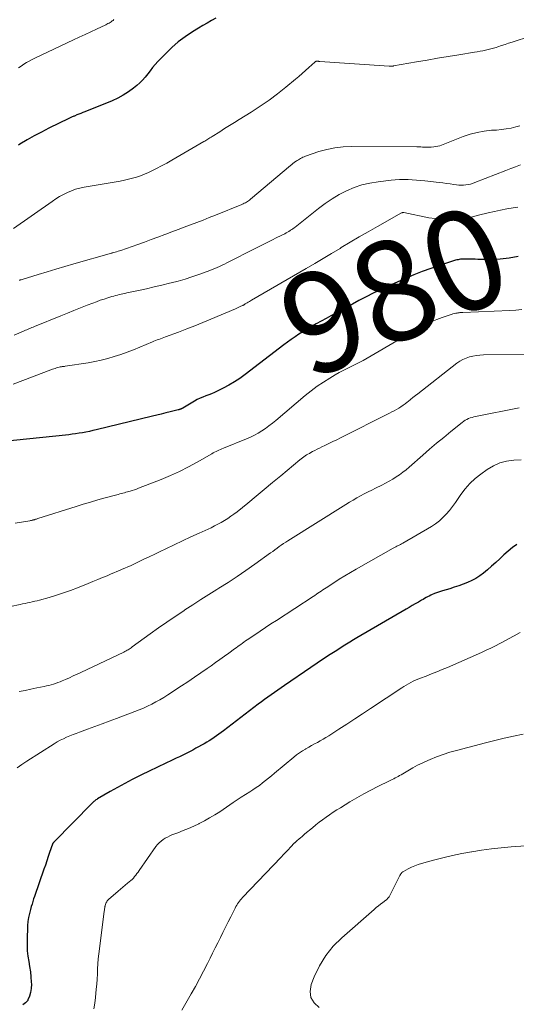
# Model space of a CAD drawing. Units: feet. Extents: x 1960000 to 1965003, y 555000 to 560000.
# Drawn here: x 1960126 to 1960225, y 556400 to 556596 of the extents above; entities that cross this region are included whole.
import ezdxf
from ezdxf.enums import TextEntityAlignment as Align

# ---------------------------------------------------------------- set-up
doc = ezdxf.new("R2010")
doc.units = ezdxf.units.FT
doc.header["$LTSCALE"] = 100
doc.header["$MEASUREMENT"] = 0
for name, color, linetype, lineweight in [('CONTOUR INDEX', 32, 'Continuous', 25), ('CONTOUR INDEX LABEL', 7, 'Continuous', 15), ('CONTOUR INTERMEDIATE', 40, 'Continuous', 15)]:
    doc.layers.add(name, color=color, linetype=linetype, lineweight=lineweight)
doc.styles.add('slant', font='romans.shx', dxfattribs={"oblique": 14.999978})

msp = doc.modelspace()

# ---------------------------------------------------------------- linework, layer by layer
at = {"layer": 'CONTOUR INDEX', "flags": 128}
for points, elevation in [([(1960164.68, 556596.22), (1960163.8, 556595.76), (1960162.93, 556595.28), (1960162.07, 556594.78), (1960161.22, 556594.27), (1960159.98, 556593.5), (1960158.55, 556592.54), (1960157.18, 556591.52), (1960155.89, 556590.39), (1960154.66, 556589.2), (1960153.1, 556587.58), (1960152.56, 556587), (1960152.05, 556586.4), (1960151.55, 556585.78), (1960151.08, 556585.14), (1960150.59, 556584.51), (1960150.07, 556583.92), (1960149.51, 556583.37), (1960148.91, 556582.84), (1960148.23, 556582.29), (1960147.24, 556581.56), (1960146.21, 556580.89), (1960145.13, 556580.31), (1960144.01, 556579.8), (1960138.53, 556577.59), (1960138.14, 556577.43), (1960137.75, 556577.27), (1960137.37, 556577.11), (1960136.98, 556576.95), (1960136.49, 556576.74), (1960136.34, 556576.68), (1960136.2, 556576.62), (1960136.06, 556576.55), (1960135.92, 556576.49), (1960135.78, 556576.42), (1960135.64, 556576.35), (1960135.51, 556576.29), (1960135.37, 556576.22), (1960131.4, 556574.29), (1960129.94, 556573.55), (1960128.48, 556572.79), (1960127.05, 556571.98), (1960125.63, 556571.15), (1960125.31, 556570.96)], 1000), ([(1960224.87, 556548.74), (1960223.09, 556548.39), (1960221.29, 556548.2), (1960219.47, 556548.14), (1960216.88, 556548.17), (1960216.34, 556548.18), (1960215.8, 556548.18), (1960215.26, 556548.19), (1960214.72, 556548.21), (1960214.12, 556548.22), (1960213.88, 556548.22), (1960213.63, 556548.21), (1960213.39, 556548.19), (1960213.15, 556548.16), (1960212.91, 556548.11), (1960212.67, 556548.06), (1960212.43, 556548), (1960212.2, 556547.93), (1960209.21, 556546.96), (1960207.49, 556546.37), (1960205.78, 556545.75), (1960204.09, 556545.08), (1960202.42, 556544.37), (1960200.29, 556543.43), (1960198.85, 556542.78), (1960197.43, 556542.12), (1960196.02, 556541.42), (1960194.62, 556540.71), (1960194.48, 556540.64), (1960193.16, 556539.94), (1960191.85, 556539.24), (1960190.53, 556538.53), (1960189.23, 556537.81), (1960188.56, 556537.44), (1960187.59, 556536.91), (1960186.62, 556536.37), (1960185.64, 556535.84), (1960184.67, 556535.3), (1960184.32, 556535.11), (1960183.52, 556534.67), (1960182.73, 556534.21), (1960181.96, 556533.73), (1960181.18, 556533.25), (1960180.43, 556532.74), (1960179.68, 556532.23), (1960178.94, 556531.69), (1960178.21, 556531.15), (1960170.49, 556525.21), (1960169.45, 556524.46), (1960168.38, 556523.75), (1960167.27, 556523.1), (1960166.14, 556522.5), (1960164.94, 556521.91), (1960164.38, 556521.65), (1960163.81, 556521.39), (1960163.24, 556521.17), (1960162.65, 556520.95), (1960162.08, 556520.73), (1960161.51, 556520.49), (1960160.95, 556520.21), (1960160.41, 556519.91), (1960158.07, 556518.52), (1960158.02, 556518.5), (1960157.97, 556518.47), (1960157.92, 556518.45), (1960157.87, 556518.42), (1960157.81, 556518.4), (1960157.77, 556518.38), (1960157.72, 556518.36), (1960157.67, 556518.34), (1960157.63, 556518.33), (1960157.58, 556518.31), (1960157.53, 556518.29), (1960157.48, 556518.27), (1960157.44, 556518.26), (1960157.36, 556518.23), (1960157.29, 556518.21), (1960157.22, 556518.19), (1960157.15, 556518.17), (1960155.54, 556517.77), (1960154.66, 556517.56), (1960153.78, 556517.34), (1960152.9, 556517.13), (1960152.03, 556516.91), (1960140.82, 556514.18), (1960140.14, 556514.03), (1960139.46, 556513.88), (1960138.78, 556513.74), (1960138.09, 556513.62), (1960137.41, 556513.51), (1960136.72, 556513.4), (1960136.03, 556513.32), (1960135.34, 556513.23), (1960121.77, 556511.78)], 980), ([(1960224.65, 556491.35), (1960223.74, 556490.73), (1960222.88, 556490.03), (1960222.06, 556489.28), (1960221.26, 556488.51), (1960220.44, 556487.76), (1960219.6, 556487.03), (1960218.75, 556486.31), (1960217.96, 556485.66), (1960217.22, 556485.1), (1960216.45, 556484.59), (1960215.63, 556484.16), (1960214.79, 556483.76), (1960213.92, 556483.42), (1960213.04, 556483.1), (1960212.16, 556482.81), (1960211.26, 556482.53), (1960209.84, 556482.12), (1960209.44, 556481.99), (1960209.03, 556481.86), (1960208.64, 556481.71), (1960208.24, 556481.56), (1960208.1, 556481.5), (1960207.78, 556481.36), (1960207.46, 556481.22), (1960207.15, 556481.07), (1960206.85, 556480.91), (1960206.54, 556480.75), (1960206.24, 556480.58), (1960205.94, 556480.41), (1960205.64, 556480.24), (1960205, 556479.87), (1960204.38, 556479.52), (1960203.77, 556479.16), (1960203.15, 556478.8), (1960202.54, 556478.44), (1960192.75, 556472.73), (1960192.06, 556472.32), (1960191.37, 556471.9), (1960190.69, 556471.48), (1960190.01, 556471.05), (1960188.74, 556470.23), (1960187.43, 556469.39), (1960186.13, 556468.53), (1960184.84, 556467.67), (1960183.55, 556466.8), (1960178.33, 556463.24), (1960177.67, 556462.79), (1960177.01, 556462.33), (1960176.35, 556461.87), (1960175.69, 556461.4), (1960175.04, 556460.94), (1960174.38, 556460.46), (1960173.74, 556459.98), (1960173.1, 556459.5), (1960166.16, 556454.22), (1960165.7, 556453.88), (1960165.24, 556453.53), (1960164.78, 556453.2), (1960164.31, 556452.86), (1960163.83, 556452.54), (1960163.35, 556452.22), (1960162.86, 556451.93), (1960162.36, 556451.64), (1960160.7, 556450.72), (1960160.05, 556450.36), (1960159.4, 556450.02), (1960158.74, 556449.69), (1960158.07, 556449.36), (1960157.4, 556449.04), (1960156.74, 556448.73), (1960156.06, 556448.41), (1960155.39, 556448.1), (1960155.08, 556447.96), (1960154.26, 556447.58), (1960153.43, 556447.19), (1960152.61, 556446.79), (1960151.79, 556446.39), (1960149.44, 556445.23), (1960147.96, 556444.49), (1960146.5, 556443.72), (1960145.05, 556442.92), (1960143.62, 556442.1), (1960141.08, 556440.62), (1960140.93, 556440.53), (1960140.77, 556440.43), (1960140.63, 556440.32), (1960140.48, 556440.21), (1960140.34, 556440.09), (1960140.2, 556439.97), (1960140.07, 556439.85), (1960139.94, 556439.72), (1960132.46, 556432.1), (1960132.42, 556432.06), (1960132.37, 556432.01), (1960132.32, 556431.96), (1960132.28, 556431.91), (1960132.22, 556431.84), (1960132.2, 556431.82), (1960132.19, 556431.81), (1960132.18, 556431.79), (1960132.17, 556431.76), (1960132.12, 556431.68), (1960132.11, 556431.66), (1960132.1, 556431.64), (1960132.09, 556431.61), (1960132.09, 556431.59), (1960131.54, 556429.97), (1960131.26, 556429.13), (1960130.97, 556428.3), (1960130.69, 556427.46), (1960130.4, 556426.63), (1960128.53, 556421.21), (1960128.36, 556420.7), (1960128.19, 556420.19), (1960128.03, 556419.68), (1960127.87, 556419.16), (1960127.7, 556418.62), (1960127.5, 556417.83), (1960127.33, 556417.03), (1960127.23, 556416.22), (1960127.16, 556415.41), (1960127.04, 556412.43), (1960127.04, 556411.38), (1960127.08, 556410.33), (1960127.2, 556409.3), (1960127.37, 556408.26), (1960127.56, 556407.22), (1960127.71, 556406.19), (1960127.81, 556405.16), (1960127.88, 556404.12), (1960127.9, 556403.69), (1960127.87, 556402.87), (1960127.76, 556402.08), (1960127.53, 556401.31), (1960127.21, 556400.56), (1960127.17, 556400.47), (1960126.73, 556399.96), (1960126.22, 556399.61)], 960)]:
    msp.add_lwpolyline(points, dxfattribs=dict(at, elevation=elevation))
at = {"layer": 'CONTOUR INTERMEDIATE', "flags": 128}
for points, elevation in [([(1960144.36, 556595.96), (1960144.17, 556595.81), (1960143.97, 556595.68), (1960143.77, 556595.54), (1960143.58, 556595.4), (1960143.38, 556595.27), (1960143.17, 556595.15), (1960142.96, 556595.04), (1960142.75, 556594.93), (1960140.88, 556594.06), (1960139.74, 556593.53), (1960138.59, 556592.99), (1960137.44, 556592.45), (1960136.3, 556591.91), (1960128.61, 556588.27), (1960128.04, 556587.99), (1960127.48, 556587.69), (1960126.92, 556587.38), (1960126.38, 556587.05), (1960125.84, 556586.71), (1960125.31, 556586.36)], 1004), ([(1960227.34, 556592.64), (1960223.7, 556591.47), (1960222.99, 556591.24), (1960222.28, 556591.01), (1960221.57, 556590.78), (1960220.86, 556590.55), (1960220.48, 556590.42), (1960219.95, 556590.26), (1960219.43, 556590.11), (1960218.89, 556589.98), (1960218.36, 556589.86), (1960217.82, 556589.75), (1960217.28, 556589.65), (1960216.74, 556589.55), (1960216.2, 556589.46), (1960213.06, 556588.95), (1960210.95, 556588.61), (1960208.84, 556588.25), (1960206.74, 556587.89), (1960204.63, 556587.53), (1960200.07, 556586.73), (1960199.96, 556586.71), (1960199.85, 556586.7), (1960199.73, 556586.69), (1960199.62, 556586.68), (1960199.5, 556586.67), (1960199.39, 556586.67), (1960199.28, 556586.68), (1960199.16, 556586.68), (1960185.38, 556587.62), (1960185.29, 556587.63), (1960185.19, 556587.64), (1960185.1, 556587.65), (1960185.01, 556587.66), (1960184.91, 556587.67), (1960184.82, 556587.67), (1960184.74, 556587.66), (1960184.65, 556587.65), (1960184.57, 556587.63), (1960184.49, 556587.59), (1960184.42, 556587.55), (1960184.35, 556587.5), (1960183.18, 556586.4), (1960182.53, 556585.8), (1960181.87, 556585.21), (1960181.2, 556584.63), (1960180.52, 556584.06), (1960178.61, 556582.48), (1960176.95, 556581.15), (1960175.25, 556579.88), (1960173.5, 556578.68), (1960171.72, 556577.52), (1960169.33, 556576.04), (1960168.36, 556575.44), (1960167.38, 556574.83), (1960166.41, 556574.23), (1960165.44, 556573.62), (1960163.91, 556572.67), (1960163.7, 556572.54), (1960163.49, 556572.41), (1960163.29, 556572.28), (1960163.08, 556572.15), (1960162.88, 556572.02), (1960162.67, 556571.89), (1960162.46, 556571.76), (1960162.25, 556571.64), (1960155.88, 556567.92), (1960154.87, 556567.35), (1960153.86, 556566.8), (1960152.83, 556566.28), (1960151.79, 556565.77), (1960151.22, 556565.5), (1960150.45, 556565.16), (1960149.67, 556564.85), (1960148.88, 556564.58), (1960148.08, 556564.34), (1960147.26, 556564.14), (1960146.45, 556563.95), (1960145.62, 556563.78), (1960144.8, 556563.63), (1960138.41, 556562.57), (1960137.55, 556562.39), (1960136.71, 556562.16), (1960135.89, 556561.86), (1960135.08, 556561.51), (1960134.3, 556561.1), (1960133.53, 556560.67), (1960132.78, 556560.21), (1960132.04, 556559.72), (1960124.37, 556554.34)], 996), ([(1960225.23, 556574.77), (1960224.4, 556574.56), (1960223.46, 556574.34), (1960222.51, 556574.16), (1960221.55, 556574.04), (1960220.59, 556573.95), (1960219.59, 556573.89), (1960218.13, 556573.73), (1960216.7, 556573.48), (1960215.29, 556573.1), (1960213.91, 556572.63), (1960209.62, 556570.95), (1960209.25, 556570.82), (1960208.88, 556570.72), (1960208.5, 556570.64), (1960208.11, 556570.59), (1960207.52, 556570.53), (1960207.43, 556570.52), (1960207.33, 556570.52), (1960207.24, 556570.52), (1960207.14, 556570.52), (1960207.05, 556570.52), (1960206.96, 556570.53), (1960206.86, 556570.53), (1960206.77, 556570.53), (1960206.21, 556570.55), (1960205.84, 556570.56), (1960205.47, 556570.57), (1960205.1, 556570.57), (1960204.72, 556570.58), (1960191.68, 556570.68), (1960190.02, 556570.61), (1960188.38, 556570.43), (1960186.76, 556570.09), (1960185.17, 556569.64), (1960182.5, 556568.73), (1960182.25, 556568.64), (1960182.01, 556568.54), (1960181.77, 556568.42), (1960181.54, 556568.29), (1960181.31, 556568.16), (1960181.09, 556568.02), (1960180.86, 556567.88), (1960180.64, 556567.73), (1960180.54, 556567.67), (1960180.28, 556567.49), (1960180.02, 556567.31), (1960179.76, 556567.11), (1960179.51, 556566.91), (1960171.54, 556560.16), (1960171.35, 556560), (1960171.15, 556559.85), (1960170.95, 556559.71), (1960170.74, 556559.58), (1960170.53, 556559.45), (1960170.31, 556559.34), (1960170.08, 556559.23), (1960169.86, 556559.13), (1960164.57, 556556.98), (1960163.34, 556556.49), (1960162.1, 556556), (1960160.86, 556555.53), (1960159.62, 556555.06), (1960158.37, 556554.6), (1960157.13, 556554.14), (1960155.89, 556553.66), (1960154.66, 556553.18), (1960154.47, 556553.11), (1960153.13, 556552.6), (1960151.8, 556552.1), (1960150.45, 556551.61), (1960149.11, 556551.14), (1960145.74, 556549.97), (1960145.46, 556549.88), (1960145.18, 556549.79), (1960144.89, 556549.7), (1960144.6, 556549.62), (1960144.06, 556549.48), (1960144.04, 556549.48), (1960144.02, 556549.47), (1960144.01, 556549.47), (1960143.99, 556549.46), (1960143.91, 556549.44), (1960143.89, 556549.44), (1960143.87, 556549.43), (1960143.85, 556549.43), (1960143.84, 556549.42), (1960136.37, 556547.29), (1960134.58, 556546.77), (1960132.8, 556546.25), (1960131.02, 556545.71), (1960129.24, 556545.17), (1960126.04, 556544.18), (1960125.87, 556544.12), (1960125.69, 556544.06), (1960125.53, 556543.99)], 992), ([(1960225.33, 556567.04), (1960224.36, 556566.64), (1960223.39, 556566.25), (1960222.42, 556565.87), (1960216.25, 556563.46), (1960215.81, 556563.3), (1960215.37, 556563.18), (1960214.92, 556563.08), (1960214.47, 556563.01), (1960214.01, 556562.97), (1960213.55, 556562.96), (1960213.09, 556562.98), (1960212.63, 556563.03), (1960212.09, 556563.11), (1960211.36, 556563.21), (1960210.63, 556563.31), (1960209.9, 556563.4), (1960209.17, 556563.48), (1960206.32, 556563.81), (1960205.48, 556563.89), (1960204.64, 556563.97), (1960203.79, 556564.02), (1960202.95, 556564.06), (1960202.1, 556564.08), (1960201.26, 556564.06), (1960200.41, 556564.01), (1960199.57, 556563.93), (1960196.96, 556563.64), (1960195.34, 556563.37), (1960193.75, 556563), (1960192.2, 556562.47), (1960190.69, 556561.83), (1960189.23, 556561.07), (1960187.8, 556560.25), (1960186.44, 556559.32), (1960185.12, 556558.34), (1960180.47, 556554.62), (1960180.24, 556554.45), (1960180.02, 556554.28), (1960179.79, 556554.12), (1960179.55, 556553.96), (1960179.49, 556553.92), (1960179.21, 556553.75), (1960178.94, 556553.59), (1960178.66, 556553.44), (1960178.37, 556553.29), (1960176.83, 556552.51), (1960175.78, 556551.98), (1960174.72, 556551.45), (1960173.66, 556550.91), (1960172.6, 556550.38), (1960166.85, 556547.48), (1960166.37, 556547.24), (1960165.89, 556547.01), (1960165.4, 556546.78), (1960164.92, 556546.55), (1960164.43, 556546.33), (1960163.93, 556546.12), (1960163.43, 556545.92), (1960162.93, 556545.74), (1960161.24, 556545.13), (1960159.89, 556544.67), (1960158.52, 556544.24), (1960157.15, 556543.85), (1960155.76, 556543.48), (1960155.45, 556543.41), (1960153.91, 556543.03), (1960152.36, 556542.67), (1960150.81, 556542.32), (1960149.26, 556541.98), (1960146.9, 556541.48), (1960146.52, 556541.39), (1960146.15, 556541.31), (1960145.78, 556541.23), (1960145.4, 556541.15), (1960145.03, 556541.06), (1960144.66, 556540.96), (1960144.3, 556540.86), (1960143.93, 556540.75), (1960143.14, 556540.51), (1960142.38, 556540.27), (1960141.62, 556540.01), (1960140.87, 556539.74), (1960140.13, 556539.46), (1960138.99, 556539.02), (1960137.68, 556538.51), (1960136.38, 556537.99), (1960135.07, 556537.47), (1960133.77, 556536.94), (1960128.52, 556534.79), (1960128.26, 556534.68), (1960128.01, 556534.58), (1960127.76, 556534.47), (1960127.5, 556534.36), (1960127.25, 556534.25), (1960127, 556534.14), (1960126.75, 556534.03), (1960126.49, 556533.93), (1960124.5, 556533.09)], 988), ([(1960224.84, 556558.57), (1960223.88, 556558.43), (1960222.64, 556558.22), (1960221.39, 556557.99), (1960220.16, 556557.72), (1960218.93, 556557.44), (1960216.99, 556556.95), (1960215.77, 556556.68), (1960214.54, 556556.45), (1960213.31, 556556.29), (1960212.06, 556556.17), (1960210.81, 556556.13), (1960209.57, 556556.16), (1960208.34, 556556.29), (1960207.1, 556556.48), (1960202.13, 556557.48), (1960202.11, 556557.49), (1960202.09, 556557.49), (1960202.08, 556557.49), (1960202.06, 556557.49), (1960201.99, 556557.51), (1960201.97, 556557.51), (1960201.96, 556557.51), (1960201.94, 556557.51), (1960201.92, 556557.51), (1960201.86, 556557.5), (1960201.81, 556557.49), (1960201.76, 556557.47), (1960201.71, 556557.45), (1960201.66, 556557.43), (1960196.83, 556554.71), (1960195.01, 556553.68), (1960193.21, 556552.64), (1960191.41, 556551.58), (1960189.62, 556550.51), (1960189.4, 556550.37), (1960187.72, 556549.37), (1960186.04, 556548.36), (1960184.35, 556547.37), (1960182.66, 556546.38), (1960171.75, 556540.02), (1960171.54, 556539.9), (1960171.33, 556539.78), (1960171.12, 556539.65), (1960170.91, 556539.53), (1960170.49, 556539.28), (1960170.42, 556539.23), (1960170.29, 556539.14), (1960170.22, 556539.1), (1960170.15, 556539.06), (1960170.08, 556539.03), (1960170.01, 556538.99), (1960169.62, 556538.82), (1960169.35, 556538.69), (1960169.08, 556538.58), (1960168.81, 556538.46), (1960168.54, 556538.34), (1960163.68, 556536.26), (1960162.08, 556535.59), (1960160.47, 556534.93), (1960158.85, 556534.3), (1960157.22, 556533.68), (1960154.62, 556532.72), (1960154.29, 556532.6), (1960153.96, 556532.47), (1960153.63, 556532.35), (1960153.31, 556532.23), (1960152.98, 556532.11), (1960152.66, 556531.98), (1960152.33, 556531.85), (1960152.01, 556531.72), (1960149.48, 556530.67), (1960148.23, 556530.17), (1960146.97, 556529.69), (1960145.71, 556529.24), (1960144.43, 556528.82), (1960143.14, 556528.44), (1960141.84, 556528.1), (1960140.53, 556527.82), (1960139.21, 556527.58), (1960134.63, 556526.87), (1960134.49, 556526.85), (1960134.34, 556526.83), (1960134.2, 556526.81), (1960134.05, 556526.79), (1960133.9, 556526.77), (1960133.76, 556526.75), (1960133.62, 556526.72), (1960133.47, 556526.68), (1960133.2, 556526.61), (1960132.93, 556526.53), (1960132.65, 556526.45), (1960132.38, 556526.36), (1960132.11, 556526.26), (1960128.12, 556524.76), (1960126.2, 556524.04), (1960124.28, 556523.33)], 984), ([(1960225.64, 556538.17), (1960224.45, 556538.05), (1960223.25, 556537.97), (1960213.85, 556537.59), (1960213.71, 556537.58), (1960213.57, 556537.58), (1960213.42, 556537.57), (1960213.28, 556537.55), (1960213.14, 556537.54), (1960213, 556537.52), (1960212.86, 556537.5), (1960212.72, 556537.47), (1960212.44, 556537.42), (1960212.16, 556537.36), (1960211.89, 556537.29), (1960211.61, 556537.21), (1960211.34, 556537.13), (1960209.76, 556536.59), (1960208.71, 556536.21), (1960207.68, 556535.79), (1960206.67, 556535.31), (1960205.68, 556534.79), (1960205.58, 556534.73), (1960204.55, 556534.15), (1960203.53, 556533.57), (1960202.51, 556532.98), (1960201.49, 556532.39), (1960194.81, 556528.48), (1960194.02, 556528.04), (1960193.23, 556527.61), (1960192.42, 556527.21), (1960191.61, 556526.82), (1960190.8, 556526.43), (1960189.99, 556526.02), (1960189.2, 556525.59), (1960188.42, 556525.14), (1960187.37, 556524.52), (1960186.09, 556523.72), (1960184.84, 556522.87), (1960183.63, 556521.97), (1960182.46, 556521.02), (1960176.58, 556516.06), (1960175.92, 556515.51), (1960175.23, 556514.99), (1960174.53, 556514.48), (1960173.82, 556514), (1960173.08, 556513.55), (1960172.33, 556513.13), (1960171.56, 556512.75), (1960170.77, 556512.4), (1960166.16, 556510.52), (1960165.87, 556510.4), (1960165.57, 556510.27), (1960165.28, 556510.14), (1960164.98, 556510.01), (1960164.69, 556509.87), (1960164.41, 556509.73), (1960164.12, 556509.58), (1960163.84, 556509.42), (1960160.95, 556507.76), (1960159.2, 556506.8), (1960157.43, 556505.9), (1960155.62, 556505.08), (1960153.78, 556504.32), (1960149.25, 556502.55), (1960148.83, 556502.4), (1960148.42, 556502.25), (1960148, 556502.11), (1960147.58, 556501.98), (1960147.34, 556501.91), (1960147.04, 556501.83), (1960146.74, 556501.74), (1960146.43, 556501.66), (1960146.13, 556501.57), (1960145.82, 556501.49), (1960145.52, 556501.41), (1960145.21, 556501.33), (1960144.91, 556501.25), (1960142.6, 556500.63), (1960141.15, 556500.23), (1960139.7, 556499.81), (1960138.25, 556499.38), (1960136.81, 556498.93), (1960129.2, 556496.52), (1960129.05, 556496.47), (1960128.9, 556496.42), (1960128.75, 556496.37), (1960128.6, 556496.32), (1960128.51, 556496.29), (1960128.4, 556496.26), (1960128.29, 556496.23), (1960128.18, 556496.2), (1960128.07, 556496.17), (1960127.96, 556496.14), (1960127.85, 556496.12), (1960127.74, 556496.1), (1960127.63, 556496.08), (1960124.69, 556495.57)], 976), ([(1960228.42, 556529.26), (1960217.96, 556529.14), (1960217.25, 556529.1), (1960216.55, 556529.03), (1960215.85, 556528.9), (1960215.16, 556528.74), (1960214.5, 556528.51), (1960213.85, 556528.23), (1960213.25, 556527.88), (1960212.67, 556527.48), (1960204.9, 556521.4), (1960204.41, 556521.02), (1960203.92, 556520.63), (1960203.43, 556520.24), (1960202.94, 556519.85), (1960202.77, 556519.72), (1960202.36, 556519.4), (1960201.94, 556519.1), (1960201.51, 556518.81), (1960201.08, 556518.53), (1960200.64, 556518.26), (1960200.19, 556518), (1960199.74, 556517.76), (1960199.28, 556517.52), (1960189.52, 556512.62), (1960188.74, 556512.23), (1960187.96, 556511.85), (1960187.17, 556511.47), (1960186.39, 556511.09), (1960185.75, 556510.79), (1960185.29, 556510.57), (1960184.82, 556510.34), (1960184.36, 556510.1), (1960183.9, 556509.86), (1960183.56, 556509.67), (1960183.28, 556509.51), (1960183, 556509.35), (1960182.72, 556509.18), (1960182.45, 556509), (1960182.19, 556508.82), (1960181.92, 556508.63), (1960181.67, 556508.43), (1960181.42, 556508.23), (1960177.6, 556505.05), (1960175.95, 556503.68), (1960174.31, 556502.32), (1960172.66, 556500.97), (1960171, 556499.61), (1960168.88, 556497.88), (1960168.27, 556497.41), (1960167.66, 556496.96), (1960167.03, 556496.53), (1960166.38, 556496.13), (1960165.72, 556495.74), (1960165.05, 556495.37), (1960164.37, 556495.03), (1960163.69, 556494.69), (1960161.36, 556493.62), (1960159.7, 556492.84), (1960158.03, 556492.06), (1960156.38, 556491.28), (1960154.72, 556490.49), (1960153.55, 556489.93), (1960152.48, 556489.42), (1960151.4, 556488.9), (1960150.33, 556488.39), (1960149.25, 556487.88), (1960148.18, 556487.37), (1960147.64, 556487.12), (1960147.1, 556486.87), (1960146.55, 556486.63), (1960146.01, 556486.4), (1960145.46, 556486.17), (1960144.91, 556485.93), (1960144.36, 556485.7), (1960143.81, 556485.47), (1960143.02, 556485.13), (1960142.08, 556484.74), (1960141.13, 556484.34), (1960140.18, 556483.96), (1960139.23, 556483.57), (1960137.1, 556482.72), (1960135.7, 556482.19), (1960134.3, 556481.69), (1960132.88, 556481.24), (1960131.45, 556480.81), (1960129.51, 556480.27), (1960129.04, 556480.14), (1960128.57, 556480.02), (1960128.09, 556479.91), (1960127.61, 556479.81), (1960127.13, 556479.71), (1960126.65, 556479.61), (1960126.17, 556479.51), (1960125.69, 556479.41), (1960123.73, 556478.98)], 972), ([(1960225.08, 556518.56), (1960216.4, 556516.86), (1960216.04, 556516.78), (1960215.69, 556516.68), (1960215.34, 556516.57), (1960215, 556516.43), (1960214.67, 556516.28), (1960214.35, 556516.1), (1960214.05, 556515.9), (1960213.75, 556515.69), (1960211.47, 556513.86), (1960210.05, 556512.7), (1960208.64, 556511.54), (1960207.24, 556510.35), (1960205.86, 556509.15), (1960203.18, 556506.78), (1960202.55, 556506.25), (1960201.92, 556505.74), (1960201.26, 556505.26), (1960200.58, 556504.8), (1960199.89, 556504.36), (1960199.19, 556503.94), (1960198.47, 556503.55), (1960197.74, 556503.18), (1960196.48, 556502.56), (1960195.73, 556502.19), (1960194.97, 556501.81), (1960194.23, 556501.42), (1960193.48, 556501.03), (1960192.74, 556500.62), (1960192.01, 556500.21), (1960191.28, 556499.78), (1960190.56, 556499.34), (1960179.01, 556492.1), (1960178.57, 556491.82), (1960178.13, 556491.53), (1960177.7, 556491.22), (1960177.27, 556490.91), (1960176.84, 556490.6), (1960176.42, 556490.29), (1960175.99, 556489.97), (1960175.56, 556489.66), (1960172.41, 556487.39), (1960170.65, 556486.15), (1960168.89, 556484.95), (1960167.09, 556483.77), (1960165.28, 556482.63), (1960164.83, 556482.35), (1960163.24, 556481.36), (1960161.65, 556480.35), (1960160.07, 556479.33), (1960158.49, 556478.3), (1960158.25, 556478.14), (1960156.57, 556477.02), (1960154.9, 556475.87), (1960153.24, 556474.71), (1960151.59, 556473.53), (1960148, 556470.92), (1960147.8, 556470.77), (1960147.6, 556470.64), (1960147.4, 556470.5), (1960147.19, 556470.37), (1960146.98, 556470.25), (1960146.76, 556470.13), (1960146.54, 556470.02), (1960146.33, 556469.91), (1960137.78, 556465.85), (1960137.02, 556465.49), (1960136.26, 556465.14), (1960135.5, 556464.79), (1960134.73, 556464.45), (1960134.06, 556464.16), (1960133.62, 556463.98), (1960133.18, 556463.81), (1960132.73, 556463.66), (1960132.28, 556463.52), (1960131.82, 556463.39), (1960131.37, 556463.27), (1960130.9, 556463.16), (1960130.44, 556463.06), (1960129.01, 556462.76), (1960127.83, 556462.51), (1960126.65, 556462.27), (1960125.47, 556462.02)], 968), ([(1960225.46, 556508.19), (1960224.01, 556508.15), (1960222.59, 556507.95), (1960221.23, 556507.6), (1960219.94, 556507.02), (1960218.71, 556506.3), (1960217.42, 556505.39), (1960216.3, 556504.49), (1960215.25, 556503.52), (1960214.31, 556502.44), (1960213.46, 556501.28), (1960212.94, 556500.49), (1960212.38, 556499.68), (1960211.81, 556498.9), (1960211.2, 556498.13), (1960210.57, 556497.38), (1960209.9, 556496.69), (1960209.18, 556496.04), (1960208.4, 556495.46), (1960207.59, 556494.93), (1960201.89, 556491.63), (1960201.66, 556491.49), (1960201.42, 556491.36), (1960201.19, 556491.24), (1960200.95, 556491.11), (1960200.71, 556490.99), (1960200.48, 556490.87), (1960200.24, 556490.74), (1960200.01, 556490.61), (1960192.62, 556486.43), (1960191.49, 556485.78), (1960190.36, 556485.11), (1960189.25, 556484.42), (1960188.15, 556483.71), (1960186.6, 556482.7), (1960186.28, 556482.49), (1960185.95, 556482.28), (1960185.64, 556482.06), (1960185.32, 556481.84), (1960185, 556481.63), (1960184.68, 556481.41), (1960184.36, 556481.2), (1960184.03, 556480.99), (1960176.71, 556476.22), (1960175.63, 556475.51), (1960174.54, 556474.8), (1960173.47, 556474.08), (1960172.39, 556473.35), (1960170.88, 556472.32), (1960170.56, 556472.11), (1960170.25, 556471.89), (1960169.94, 556471.67), (1960169.63, 556471.44), (1960169.32, 556471.22), (1960169.01, 556471), (1960168.7, 556470.77), (1960168.39, 556470.55), (1960167.24, 556469.71), (1960166.36, 556469.07), (1960165.47, 556468.44), (1960164.58, 556467.8), (1960163.69, 556467.17), (1960162.94, 556466.64), (1960161.67, 556465.75), (1960160.39, 556464.87), (1960159.1, 556464), (1960157.8, 556463.15), (1960155.07, 556461.37), (1960154.3, 556460.88), (1960153.51, 556460.4), (1960152.71, 556459.96), (1960151.9, 556459.53), (1960151.07, 556459.13), (1960150.24, 556458.75), (1960149.39, 556458.39), (1960148.54, 556458.05), (1960144.86, 556456.65), (1960143.42, 556456.11), (1960141.98, 556455.57), (1960140.54, 556455.04), (1960139.09, 556454.52), (1960137.52, 556453.95), (1960136.86, 556453.7), (1960136.21, 556453.45), (1960135.56, 556453.19), (1960134.91, 556452.93), (1960134.28, 556452.64), (1960133.65, 556452.33), (1960133.04, 556451.99), (1960132.44, 556451.63), (1960127, 556448.16), (1960126.03, 556447.5), (1960125.1, 556446.81)], 964), ([(1960225.26, 556473.77), (1960224.1, 556473.15), (1960222.94, 556472.52), (1960221.78, 556471.9), (1960221.25, 556471.61), (1960220.35, 556471.14), (1960219.45, 556470.68), (1960218.53, 556470.25), (1960217.6, 556469.83), (1960210.8, 556466.86), (1960209.75, 556466.41), (1960208.69, 556465.97), (1960207.63, 556465.54), (1960206.56, 556465.13), (1960205.4, 556464.7), (1960204.91, 556464.5), (1960204.43, 556464.3), (1960203.96, 556464.07), (1960203.49, 556463.84), (1960203.02, 556463.59), (1960202.57, 556463.33), (1960202.12, 556463.05), (1960201.68, 556462.77), (1960195.44, 556458.63), (1960193.88, 556457.6), (1960192.32, 556456.57), (1960190.75, 556455.55), (1960189.18, 556454.54), (1960187.14, 556453.22), (1960186.58, 556452.87), (1960186.02, 556452.53), (1960185.45, 556452.21), (1960184.88, 556451.9), (1960184.3, 556451.59), (1960183.73, 556451.28), (1960183.16, 556450.96), (1960182.59, 556450.63), (1960182.5, 556450.58), (1960181.9, 556450.21), (1960181.32, 556449.82), (1960180.75, 556449.4), (1960180.2, 556448.96), (1960176.35, 556445.76), (1960175.75, 556445.26), (1960175.15, 556444.77), (1960174.54, 556444.29), (1960173.94, 556443.81), (1960173.32, 556443.34), (1960172.69, 556442.88), (1960172.05, 556442.45), (1960171.4, 556442.02), (1960169.72, 556440.97), (1960169.52, 556440.84), (1960169.32, 556440.71), (1960169.12, 556440.59), (1960168.92, 556440.46), (1960168.72, 556440.33), (1960168.52, 556440.19), (1960168.32, 556440.06), (1960168.12, 556439.93), (1960165.42, 556438.09), (1960164.43, 556437.45), (1960163.42, 556436.84), (1960162.39, 556436.28), (1960161.35, 556435.74), (1960161.27, 556435.7), (1960160.24, 556435.22), (1960159.2, 556434.76), (1960158.16, 556434.32), (1960157.1, 556433.9), (1960155.92, 556433.45), (1960155.46, 556433.26), (1960155.01, 556433.04), (1960154.57, 556432.79), (1960154.15, 556432.53), (1960153.75, 556432.22), (1960153.38, 556431.89), (1960153.04, 556431.52), (1960152.73, 556431.13), (1960149.38, 556426.34), (1960149.16, 556426.04), (1960148.94, 556425.74), (1960148.7, 556425.44), (1960148.47, 556425.15), (1960148.22, 556424.87), (1960147.96, 556424.6), (1960147.69, 556424.35), (1960147.4, 556424.1), (1960147.04, 556423.81), (1960146.57, 556423.42), (1960146.1, 556423.03), (1960145.63, 556422.63), (1960145.17, 556422.23), (1960143.29, 556420.57), (1960143.15, 556420.43), (1960143.02, 556420.29), (1960142.92, 556420.13), (1960142.82, 556419.96), (1960142.74, 556419.79), (1960142.67, 556419.61), (1960142.62, 556419.42), (1960142.58, 556419.23), (1960142.57, 556419.16), (1960142.53, 556418.94), (1960142.49, 556418.71), (1960142.46, 556418.49), (1960142.43, 556418.26), (1960141.45, 556410.77), (1960141.34, 556409.77), (1960141.24, 556408.77), (1960141.16, 556407.76), (1960141.11, 556406.76), (1960141.06, 556405.75), (1960141, 556404.74), (1960140.92, 556403.74), (1960140.84, 556402.73), (1960140.69, 556401.04), (1960140.55, 556399.9), (1960140.36, 556398.77)], 956), ([(1960225.85, 556453.54), (1960223.97, 556453.15), (1960222.1, 556452.74), (1960220.23, 556452.3), (1960218.37, 556451.83), (1960212.57, 556450.31), (1960211.24, 556449.93), (1960209.93, 556449.51), (1960208.64, 556449.03), (1960207.36, 556448.51), (1960206.87, 556448.3), (1960205.86, 556447.83), (1960204.86, 556447.34), (1960203.87, 556446.82), (1960202.91, 556446.26), (1960201.56, 556445.46), (1960201.27, 556445.29), (1960200.99, 556445.13), (1960200.69, 556444.97), (1960200.4, 556444.81), (1960200.11, 556444.66), (1960199.81, 556444.51), (1960199.52, 556444.36), (1960199.22, 556444.21), (1960196.95, 556443.09), (1960195.53, 556442.37), (1960194.12, 556441.62), (1960192.73, 556440.84), (1960191.36, 556440.03), (1960189.47, 556438.89), (1960188.74, 556438.44), (1960188.02, 556437.97), (1960187.31, 556437.49), (1960186.61, 556437), (1960185.92, 556436.49), (1960185.24, 556435.97), (1960184.57, 556435.44), (1960183.9, 556434.89), (1960182.41, 556433.66), (1960182.12, 556433.41), (1960181.83, 556433.16), (1960181.53, 556432.91), (1960181.24, 556432.67), (1960180.78, 556432.26), (1960180.72, 556432.21), (1960180.66, 556432.16), (1960180.61, 556432.11), (1960180.55, 556432.06), (1960180.5, 556432.01), (1960180.44, 556431.95), (1960180.39, 556431.9), (1960180.34, 556431.85), (1960179.5, 556430.99), (1960179.04, 556430.51), (1960178.57, 556430.02), (1960178.1, 556429.54), (1960177.64, 556429.05), (1960169.99, 556420.99), (1960169.77, 556420.75), (1960169.56, 556420.5), (1960169.36, 556420.25), (1960169.17, 556419.99), (1960168.98, 556419.72), (1960168.81, 556419.45), (1960168.65, 556419.17), (1960168.49, 556418.88), (1960167.61, 556417.14), (1960167.09, 556416.11), (1960166.57, 556415.07), (1960166.06, 556414.04), (1960165.55, 556413.01), (1960165.04, 556411.97), (1960164.53, 556410.94), (1960164.02, 556409.9), (1960163.5, 556408.87), (1960162.99, 556407.86), (1960162.2, 556406.32), (1960161.4, 556404.8), (1960160.58, 556403.28), (1960159.74, 556401.78), (1960157.89, 556398.5)], 952), ([(1960234.05, 556431.81), (1960223.48, 556431.08), (1960221.52, 556430.91), (1960219.56, 556430.7), (1960217.6, 556430.43), (1960215.65, 556430.11), (1960215.59, 556430.1), (1960213.68, 556429.74), (1960211.78, 556429.34), (1960209.89, 556428.89), (1960208.01, 556428.41), (1960205.65, 556427.78), (1960204.96, 556427.56), (1960204.29, 556427.32), (1960203.63, 556427.03), (1960202.98, 556426.7), (1960202.03, 556426.18), (1960201.88, 556426.09), (1960201.74, 556425.98), (1960201.62, 556425.85), (1960201.51, 556425.71), (1960201.41, 556425.56), (1960201.32, 556425.4), (1960201.23, 556425.24), (1960201.15, 556425.08), (1960199.32, 556421.41), (1960199.24, 556421.28), (1960199.16, 556421.14), (1960199.07, 556421.01), (1960198.98, 556420.89), (1960198.87, 556420.77), (1960198.76, 556420.66), (1960198.65, 556420.55), (1960198.52, 556420.45), (1960197.89, 556419.98), (1960197.46, 556419.65), (1960197.03, 556419.31), (1960196.6, 556418.96), (1960196.18, 556418.6), (1960189.77, 556412.98), (1960188.06, 556411.26), (1960186.54, 556409.41), (1960185.3, 556407.36), (1960184.24, 556405.18), (1960183.62, 556403.63), (1960183.42, 556402.27), (1960183.56, 556401.03), (1960184.23, 556399.97), (1960185.24, 556399.03)], 948)]:
    msp.add_lwpolyline(points, dxfattribs=dict(at, elevation=elevation))

# ---------------------------------------------------------------- texts
at = {"layer": 'CONTOUR INDEX LABEL', "style": 'slant', "oblique": 15}
msp.add_text('980', height=20, rotation=23.0055, dxfattribs=at).set_placement((1960200.17, 556541.99, 980), align=Align.MIDDLE_CENTER)

doc.saveas('drawing.dxf')
